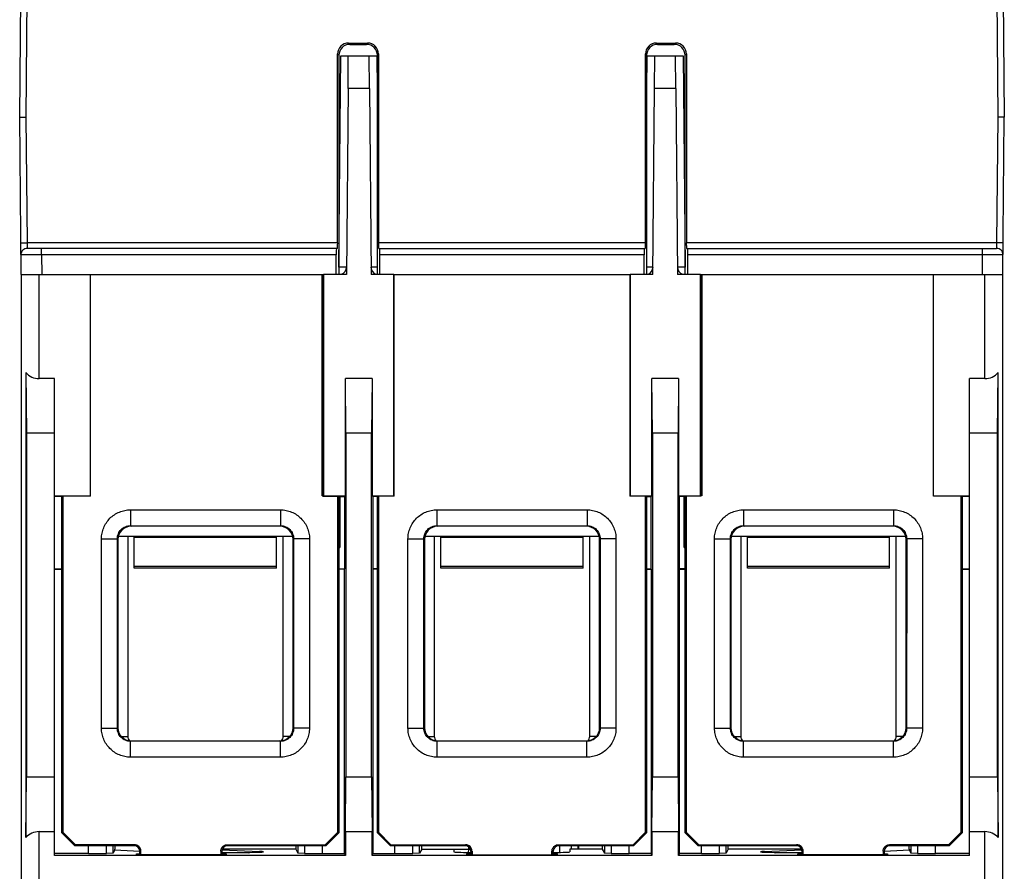
# Model space of a CAD drawing. Units: inches. Extents: x 0 to 22, y 0 to 17.
# Drawn here: x 18.1 to 19.9, y 7.3 to 8.9 of the extents above; entities that cross this region are included whole.
import ezdxf

# ---------------------------------------------------------------- set-up
doc = ezdxf.new("R2010")
doc.units = ezdxf.units.IN
doc.header["$LTSCALE"] = 1.21
doc.header["$MEASUREMENT"] = 0
doc.layers.get('0').update_dxf_attribs({"linetype": 'CONTINUOUS'})

msp = doc.modelspace()

# ---------------------------------------------------------------- linework, layer by layer
at = {"color": 7, "linetype": 'Continuous'}
for p, q in [((18.0867, 8.679), (18.0886, 8.8962)), ((18.0985, 8.679), (18.1004, 8.8961)), ((19.8434, 8.8961), (19.8453, 8.679)), ((19.8553, 8.8962), (19.8571, 8.679)), ((18.6802, 8.8097), (18.678, 8.8121)), ((18.678, 8.8121), (18.7122, 8.8121)), ((18.6802, 8.8097), (18.7101, 8.8097)), ((18.7101, 8.8097), (18.7122, 8.8121)), ((19.2316, 8.8121), (19.2658, 8.8121)), ((19.2337, 8.8097), (19.2316, 8.8121)), ((19.2337, 8.8097), (19.2637, 8.8097)), ((19.2637, 8.8097), (19.2658, 8.8121)), ((18.6584, 8.4526), (18.6584, 8.7924)), ((18.6605, 8.79), (18.6584, 8.7924)), ((18.6605, 8.79), (18.6605, 8.3955)), ((18.6606, 8.4092), (18.6639, 8.7892)), ((18.6639, 8.7892), (18.7287, 8.7892)), ((18.6771, 8.7302), (18.6776, 8.7892)), ((18.7155, 8.7302), (18.715, 8.7892)), ((18.7287, 8.7892), (18.7298, 8.6687)), ((18.7298, 8.79), (18.7319, 8.7924)), ((18.7298, 8.3955), (18.7298, 8.79)), ((18.7319, 8.7924), (18.7319, 8.4526)), ((19.212, 8.4526), (19.2119, 8.7924)), ((19.214, 8.79), (19.2119, 8.7924)), ((19.214, 8.79), (19.214, 8.3955)), ((19.214, 8.6687), (19.2151, 8.7892)), ((19.2151, 8.7892), (19.2799, 8.7892)), ((19.2283, 8.7302), (19.2288, 8.7892)), ((19.2667, 8.7302), (19.2662, 8.7892)), ((19.2799, 8.7892), (19.2832, 8.4092)), ((19.2833, 8.79), (19.2855, 8.7924)), ((19.2833, 8.3955), (19.2833, 8.79)), ((19.2855, 8.7924), (19.2854, 8.4526)), ((18.6771, 8.7302), (18.6742, 8.3955)), ((18.7155, 8.7302), (18.6771, 8.7302)), ((18.7155, 8.7302), (18.7184, 8.3955)), ((19.2254, 8.3955), (19.2283, 8.7302)), ((19.2667, 8.7302), (19.2283, 8.7302)), ((19.2667, 8.7302), (19.2696, 8.3955)), ((18.0891, 8.3955), (18.0867, 8.679)), ((18.0867, 8.679), (18.0985, 8.679)), ((18.1005, 8.4526), (18.0985, 8.679)), ((19.8453, 8.679), (19.8434, 8.4526)), ((19.8571, 8.679), (19.8453, 8.679)), ((19.8547, 8.3955), (19.8571, 8.679)), ((18.0887, 8.4525), (18.1005, 8.4526)), ((18.1006, 8.4428), (18.1005, 8.4526)), ((18.6584, 8.4526), (18.1005, 8.4526)), ((19.212, 8.4526), (18.7319, 8.4526)), ((19.8434, 8.4526), (19.2854, 8.4526)), ((19.8434, 8.4526), (19.8432, 8.4428)), ((19.8552, 8.4525), (19.8434, 8.4526)), ((18.6558, 8.4309), (18.0888, 8.4309)), ((18.6581, 8.4428), (18.1006, 8.4428)), ((18.1261, 8.4309), (18.1261, 8.4428)), ((18.1261, 8.4309), (18.1262, 8.3955)), ((18.6558, 8.3955), (18.6558, 8.4309)), ((18.7322, 8.4428), (19.2116, 8.4428)), ((18.7345, 8.3955), (18.7345, 8.4309)), ((19.2093, 8.4309), (18.7345, 8.4309)), ((19.2093, 8.3955), (19.2093, 8.4309)), ((19.2857, 8.4428), (19.8432, 8.4428)), ((19.2881, 8.3955), (19.2881, 8.4309)), ((19.855, 8.4309), (19.2881, 8.4309)), ((19.8178, 8.3955), (19.8178, 8.4428)), ((18.0893, 8.3955), (18.0891, 8.3955)), ((18.09, 6.494), (18.09, 8.3955)), ((18.09, 8.3955), (18.6325, 8.3955)), ((18.1215, 8.2085), (18.1215, 8.3955)), ((18.214, 7.997), (18.214, 8.3955)), ((18.6305, 7.9979), (18.6305, 8.3955)), ((18.6309, 8.3955), (18.6305, 7.9979)), ((18.6325, 8.3955), (18.6325, 8.3814)), ((18.6331, 8.3955), (18.6331, 7.9977)), ((18.6742, 8.3955), (18.6331, 8.3955)), ((18.6606, 8.4092), (18.6606, 8.3955)), ((18.6744, 8.4092), (18.6606, 8.4092)), ((18.7297, 8.4092), (18.7183, 8.4092)), ((18.7595, 8.3955), (18.7184, 8.3955)), ((18.7595, 7.9977), (18.7595, 8.3955)), ((18.7602, 8.3814), (18.7601, 8.3955)), ((18.7601, 8.3955), (19.1837, 8.3955)), ((19.1837, 8.3955), (19.1836, 8.3814)), ((19.1843, 8.3955), (19.1843, 7.9977)), ((19.2254, 8.3955), (19.1843, 8.3955)), ((19.2255, 8.4092), (19.2141, 8.4092)), ((19.2832, 8.4092), (19.2695, 8.4092)), ((19.3107, 8.3955), (19.2696, 8.3955)), ((19.2832, 8.3955), (19.2832, 8.4092)), ((19.3107, 7.9977), (19.3107, 8.3955)), ((19.3113, 8.3955), (19.8538, 8.3955)), ((19.3114, 8.3814), (19.3113, 8.3955)), ((19.3133, 7.9979), (19.313, 8.3955)), ((19.3133, 8.3955), (19.3133, 7.9979)), ((19.7298, 7.997), (19.7298, 8.3955)), ((19.8223, 8.2085), (19.8223, 8.3955)), ((19.8538, 8.3955), (19.8538, 6.494)), ((18.6325, 8.3814), (18.6324, 7.997)), ((18.7602, 7.997), (18.7602, 8.3814)), ((19.1836, 8.3814), (19.1836, 7.997)), ((19.3114, 7.997), (19.3114, 8.3814)), ((18.0978, 8.2193), (18.0988, 8.1101)), ((18.0978, 8.2193), (18.0978, 7.3828)), ((19.8451, 8.1101), (19.846, 8.2193)), ((19.846, 7.3828), (19.846, 8.2193)), ((18.1491, 8.2085), (18.1215, 8.2085)), ((18.1491, 7.3507), (18.1491, 8.2085)), ((18.6733, 8.1101), (18.6725, 8.2085)), ((18.6725, 7.9977), (18.6725, 8.2085)), ((18.7202, 8.2085), (18.6725, 8.2085)), ((18.7202, 8.2085), (18.7193, 8.1101)), ((18.7202, 8.2085), (18.7202, 7.9977)), ((19.2714, 8.2085), (19.2236, 8.2085)), ((19.2245, 8.1101), (19.2236, 8.2085)), ((19.2236, 7.9977), (19.2236, 8.2085)), ((19.2714, 8.2085), (19.2705, 8.1101)), ((19.2714, 8.2085), (19.2714, 7.9977)), ((19.8223, 8.2085), (19.7947, 8.2085)), ((19.7947, 7.3507), (19.7947, 8.2085)), ((18.0988, 8.1101), (18.0988, 7.492)), ((18.1491, 8.1101), (18.0988, 8.1101)), ((18.6733, 8.1101), (18.6733, 7.492)), ((18.7193, 8.1101), (18.6733, 8.1101)), ((18.7193, 7.492), (18.7193, 8.1101)), ((19.2705, 8.1101), (19.2245, 8.1101)), ((19.2245, 8.1101), (19.2245, 7.492)), ((19.2705, 7.492), (19.2705, 8.1101)), ((19.8451, 8.1101), (19.7947, 8.1101)), ((19.8451, 7.492), (19.8451, 8.1101)), ((18.1491, 7.9977), (18.214, 7.9977)), ((18.1625, 7.9964), (18.1491, 7.9964)), ((18.153, 7.9964), (18.153, 7.997)), ((18.214, 7.997), (18.153, 7.997)), ((18.1625, 7.3916), (18.1625, 7.997)), ((18.1645, 7.997), (18.1644, 7.3926)), ((18.6305, 7.9979), (18.6324, 7.9979)), ((18.6324, 7.997), (18.6331, 7.9977)), ((18.6324, 7.997), (18.6718, 7.997)), ((18.6331, 7.9977), (18.6725, 7.9977)), ((18.6586, 7.3926), (18.6585, 7.997)), ((18.6605, 7.997), (18.6605, 7.3916)), ((18.6605, 7.9964), (18.6718, 7.9964)), ((18.6623, 7.9964), (18.6605, 7.9946)), ((18.6623, 7.9964), (18.6623, 7.9049)), ((18.6707, 7.997), (18.6707, 7.9964)), ((18.6712, 7.8665), (18.6712, 7.9964)), ((18.6725, 7.9977), (18.6718, 7.997)), ((18.6718, 7.997), (18.6718, 7.9964)), ((18.7202, 7.9977), (18.7595, 7.9977)), ((18.7202, 7.9977), (18.7208, 7.997)), ((18.7208, 7.997), (18.7208, 7.9964)), ((18.7602, 7.997), (18.7208, 7.997)), ((18.7219, 7.9964), (18.7208, 7.9964)), ((18.7215, 7.9964), (18.7215, 7.8665)), ((18.7219, 7.997), (18.7219, 7.9964)), ((18.7298, 7.9964), (18.7219, 7.9964)), ((18.7298, 7.3916), (18.7298, 7.997)), ((18.7318, 7.997), (18.7317, 7.3926)), ((18.7602, 7.997), (18.7595, 7.9977)), ((19.1836, 7.997), (19.1843, 7.9977)), ((19.2219, 7.997), (19.1836, 7.997)), ((19.1843, 7.9977), (19.2236, 7.9977)), ((19.2121, 7.3926), (19.212, 7.997)), ((19.214, 7.997), (19.214, 7.3916)), ((19.214, 7.9964), (19.2224, 7.9964)), ((19.2219, 7.997), (19.2219, 7.9964)), ((19.2236, 7.9977), (19.2224, 7.9964)), ((19.2224, 7.8665), (19.2224, 7.9964)), ((19.2714, 7.9977), (19.3107, 7.9977)), ((19.2726, 7.9964), (19.2714, 7.9977)), ((19.2833, 7.9964), (19.2726, 7.9964)), ((19.2726, 7.9964), (19.2726, 7.8665)), ((19.3114, 7.997), (19.2731, 7.997)), ((19.2731, 7.997), (19.2731, 7.9964)), ((19.2815, 7.9964), (19.2833, 7.9946)), ((19.2815, 7.9049), (19.2815, 7.9964)), ((19.2833, 7.3916), (19.2833, 7.997)), ((19.2853, 7.997), (19.2852, 7.3926)), ((19.3114, 7.997), (19.3107, 7.9977)), ((19.3133, 7.9979), (19.3114, 7.9979)), ((19.7298, 7.9977), (19.7947, 7.9977)), ((19.7908, 7.997), (19.7298, 7.997)), ((19.7794, 7.3926), (19.7794, 7.997)), ((19.7814, 7.997), (19.7814, 7.3916)), ((19.7947, 7.9964), (19.7814, 7.9964)), ((19.7908, 7.9964), (19.7908, 7.997)), ((18.2859, 7.9725), (18.2859, 7.9439)), ((18.2859, 7.9725), (18.5556, 7.9725)), ((18.5556, 7.9725), (18.5556, 7.9439)), ((18.837, 7.9725), (18.837, 7.9439)), ((18.837, 7.9725), (19.1068, 7.9725)), ((19.1068, 7.9725), (19.1068, 7.9439)), ((19.3882, 7.9725), (19.658, 7.9725)), ((19.3882, 7.9725), (19.3882, 7.9439)), ((19.658, 7.9725), (19.658, 7.9439)), ((18.2859, 7.9439), (18.2869, 7.9428)), ((18.2859, 7.9439), (18.5556, 7.9439)), ((18.5546, 7.9428), (18.2869, 7.9428)), ((18.5556, 7.9439), (18.5546, 7.9428)), ((18.837, 7.9439), (19.1068, 7.9439)), ((18.837, 7.9439), (18.838, 7.9428)), ((19.1058, 7.9428), (18.838, 7.9428)), ((19.1068, 7.9439), (19.1058, 7.9428)), ((19.3882, 7.9439), (19.658, 7.9439)), ((19.3882, 7.9439), (19.3892, 7.9428)), ((19.657, 7.9428), (19.3892, 7.9428)), ((19.658, 7.9439), (19.657, 7.9428)), ((18.2338, 7.5797), (18.2337, 7.9203)), ((18.2337, 7.9203), (18.2623, 7.9203)), ((18.2623, 7.5797), (18.2623, 7.9203)), ((18.2623, 7.9203), (18.2632, 7.9192)), ((18.2632, 7.9192), (18.2632, 7.5806)), ((18.264, 7.9251), (18.5774, 7.9251)), ((18.2928, 7.8678), (18.2928, 7.9251)), ((18.5487, 7.9224), (18.2928, 7.9224)), ((18.5487, 7.8678), (18.5487, 7.9251)), ((18.5792, 7.9203), (18.5782, 7.9192)), ((18.5782, 7.5806), (18.5782, 7.9192)), ((18.5792, 7.9203), (18.5792, 7.5797)), ((18.6078, 7.9203), (18.5792, 7.9203)), ((18.6078, 7.9203), (18.6077, 7.5797)), ((18.6621, 7.9209), (18.6605, 7.9225)), ((18.6605, 7.9209), (18.6621, 7.9209)), ((18.7849, 7.5797), (18.7849, 7.9203)), ((18.7849, 7.9203), (18.8134, 7.9203)), ((18.8135, 7.5797), (18.8134, 7.9203)), ((18.8134, 7.9203), (18.8144, 7.9192)), ((18.8144, 7.9192), (18.8144, 7.5806)), ((18.8152, 7.9251), (19.1286, 7.9251)), ((18.844, 7.8678), (18.844, 7.9251)), ((19.0999, 7.9224), (18.844, 7.9224)), ((19.0999, 7.8678), (19.0999, 7.9251)), ((19.1304, 7.9203), (19.1294, 7.9192)), ((19.1294, 7.5806), (19.1294, 7.9192)), ((19.1304, 7.9203), (19.1303, 7.5797)), ((19.1589, 7.9203), (19.1304, 7.9203)), ((19.1589, 7.9203), (19.1589, 7.5797)), ((19.2817, 7.9209), (19.2833, 7.9225)), ((19.2817, 7.9209), (19.2833, 7.9209)), ((19.3361, 7.9203), (19.3646, 7.9203)), ((19.3361, 7.5797), (19.3361, 7.9203)), ((19.3646, 7.9203), (19.3656, 7.9192)), ((19.3647, 7.5797), (19.3646, 7.9203)), ((19.3656, 7.9192), (19.3656, 7.5806)), ((19.3664, 7.9251), (19.6798, 7.9251)), ((19.3951, 7.8678), (19.3951, 7.9251)), ((19.651, 7.9224), (19.3951, 7.9224)), ((19.651, 7.8678), (19.651, 7.9251)), ((19.6816, 7.9203), (19.6806, 7.9192)), ((19.6806, 7.5806), (19.6806, 7.9192)), ((19.6816, 7.9203), (19.6815, 7.5797)), ((19.7101, 7.9203), (19.6816, 7.9203)), ((19.7101, 7.9203), (19.7101, 7.5797)), ((18.6605, 7.9049), (18.6623, 7.9049)), ((19.2815, 7.9049), (19.2833, 7.9049)), ((18.1491, 7.8665), (18.1625, 7.8665)), ((18.1491, 7.866), (18.1625, 7.866)), ((18.5487, 7.8705), (18.2928, 7.8705)), ((18.5487, 7.8678), (18.2928, 7.8678)), ((18.6605, 7.8665), (18.6712, 7.8665)), ((18.6707, 7.866), (18.6605, 7.866)), ((18.6707, 7.3542), (18.6707, 7.866)), ((18.7298, 7.8665), (18.7215, 7.8665)), ((18.7219, 7.866), (18.7219, 7.3542)), ((18.7298, 7.866), (18.7219, 7.866)), ((19.0999, 7.8705), (18.844, 7.8705)), ((19.0999, 7.8678), (18.844, 7.8678)), ((19.214, 7.8665), (19.2224, 7.8665)), ((19.214, 7.866), (19.2219, 7.866)), ((19.2219, 7.866), (19.2219, 7.3542)), ((19.2833, 7.8665), (19.2726, 7.8665)), ((19.2731, 7.866), (19.2833, 7.866)), ((19.2731, 7.3542), (19.2731, 7.866)), ((19.651, 7.8705), (19.3951, 7.8705)), ((19.651, 7.8678), (19.3951, 7.8678)), ((19.7814, 7.8665), (19.7947, 7.8665)), ((19.7814, 7.866), (19.7947, 7.866)), ((18.2338, 7.5797), (18.2623, 7.5797)), ((18.2623, 7.5797), (18.2632, 7.5806)), ((18.5792, 7.5797), (18.5782, 7.5806)), ((18.6077, 7.5797), (18.5792, 7.5797)), ((18.7849, 7.5797), (18.8135, 7.5797)), ((18.8135, 7.5797), (18.8144, 7.5806)), ((19.1303, 7.5797), (19.1294, 7.5806)), ((19.1589, 7.5797), (19.1303, 7.5797)), ((19.3361, 7.5797), (19.3647, 7.5797)), ((19.3647, 7.5797), (19.3656, 7.5806)), ((19.6815, 7.5797), (19.6806, 7.5806)), ((19.7101, 7.5797), (19.6815, 7.5797)), ((18.2693, 7.5648), (18.281, 7.5648)), ((18.5722, 7.5648), (18.5605, 7.5648)), ((18.8205, 7.5648), (18.8322, 7.5648)), ((19.1233, 7.5648), (19.1117, 7.5648)), ((19.3717, 7.5648), (19.3833, 7.5648)), ((19.6745, 7.5648), (19.6629, 7.5648)), ((18.2859, 7.5561), (18.2869, 7.557)), ((18.2859, 7.5276), (18.2859, 7.5561)), ((18.5555, 7.5561), (18.2859, 7.5561)), ((18.2869, 7.557), (18.5546, 7.557)), ((18.5555, 7.5561), (18.5546, 7.557)), ((18.5555, 7.5276), (18.5555, 7.5561)), ((18.8371, 7.5561), (18.838, 7.557)), ((19.1067, 7.5561), (18.8371, 7.5561)), ((18.8371, 7.5276), (18.8371, 7.5561)), ((18.838, 7.557), (19.1058, 7.557)), ((19.1067, 7.5561), (19.1058, 7.557)), ((19.1067, 7.5276), (19.1067, 7.5561)), ((19.3883, 7.5561), (19.3892, 7.557)), ((19.6579, 7.5561), (19.3883, 7.5561)), ((19.3883, 7.5276), (19.3883, 7.5561)), ((19.3892, 7.557), (19.657, 7.557)), ((19.6579, 7.5561), (19.657, 7.557)), ((19.6579, 7.5276), (19.6579, 7.5561)), ((18.5555, 7.5276), (18.2859, 7.5276)), ((19.1067, 7.5276), (18.8371, 7.5276)), ((19.6579, 7.5276), (19.3883, 7.5276)), ((18.0978, 7.3828), (18.0988, 7.492)), ((18.0988, 7.492), (18.1491, 7.492)), ((18.6725, 7.3936), (18.6733, 7.492)), ((18.6733, 7.492), (18.7193, 7.492)), ((18.7193, 7.492), (18.7202, 7.3936)), ((19.2236, 7.3936), (19.2245, 7.492)), ((19.2245, 7.492), (19.2705, 7.492)), ((19.2705, 7.492), (19.2714, 7.3936)), ((19.7947, 7.492), (19.8451, 7.492)), ((19.8451, 7.492), (19.846, 7.3828)), ((18.1215, 6.494), (18.1215, 7.3936)), ((18.1215, 7.3936), (18.1491, 7.3936)), ((18.1644, 7.3926), (18.1625, 7.3916)), ((18.1861, 7.368), (18.1625, 7.3916)), ((18.1644, 7.3926), (18.1869, 7.3701)), ((18.6361, 7.3701), (18.6586, 7.3926)), ((18.6605, 7.3916), (18.6369, 7.368)), ((18.6586, 7.3926), (18.6605, 7.3916)), ((18.6725, 7.3936), (18.7202, 7.3936)), ((18.6725, 7.3936), (18.6725, 7.3507)), ((18.7202, 7.3507), (18.7202, 7.3936)), ((18.7298, 7.3916), (18.7317, 7.3926)), ((18.7534, 7.368), (18.7298, 7.3916)), ((18.7317, 7.3926), (18.7542, 7.3701)), ((19.1896, 7.3701), (19.2121, 7.3926)), ((19.214, 7.3916), (19.1904, 7.368)), ((19.2121, 7.3926), (19.214, 7.3916)), ((19.2236, 7.3936), (19.2714, 7.3936)), ((19.2236, 7.3936), (19.2236, 7.3507)), ((19.2714, 7.3507), (19.2714, 7.3936)), ((19.2833, 7.3916), (19.2852, 7.3926)), ((19.3069, 7.368), (19.2833, 7.3916)), ((19.2852, 7.3926), (19.3077, 7.3701)), ((19.7569, 7.3701), (19.7794, 7.3926)), ((19.7814, 7.3916), (19.7577, 7.368)), ((19.7814, 7.3916), (19.7794, 7.3926)), ((19.7947, 7.3936), (19.8223, 7.3936)), ((19.8223, 6.494), (19.8223, 7.3936)), ((18.1869, 7.3701), (18.1861, 7.368)), ((18.2928, 7.368), (18.1861, 7.368)), ((18.2928, 7.3701), (18.1869, 7.3701)), ((18.2101, 7.3542), (18.2101, 7.368)), ((18.2426, 7.3545), (18.2426, 7.368)), ((18.2547, 7.3547), (18.2547, 7.368)), ((18.2583, 7.3621), (18.2583, 7.368)), ((18.2928, 7.3701), (18.2928, 7.368)), ((18.4601, 7.3701), (18.6361, 7.3701)), ((18.4601, 7.368), (18.4601, 7.3701)), ((18.6369, 7.368), (18.4601, 7.368)), ((18.5831, 7.368), (18.5831, 7.3621)), ((18.5868, 7.368), (18.5868, 7.3547)), ((18.5989, 7.368), (18.5989, 7.3545)), ((18.6314, 7.3542), (18.6314, 7.368)), ((18.6369, 7.368), (18.6361, 7.3701)), ((18.7542, 7.3701), (18.7534, 7.368)), ((18.8882, 7.368), (18.7534, 7.368)), ((18.7542, 7.3701), (18.8882, 7.3701)), ((18.7613, 7.3542), (18.7613, 7.368)), ((18.7938, 7.3545), (18.7938, 7.368)), ((18.8058, 7.3547), (18.8058, 7.368)), ((18.8095, 7.3621), (18.8095, 7.368)), ((18.8882, 7.3701), (18.8882, 7.368)), ((18.894, 7.3621), (18.894, 7.3661)), ((19.0556, 7.3701), (19.1896, 7.3701)), ((19.0556, 7.368), (19.0556, 7.3701)), ((19.1904, 7.368), (19.0556, 7.368)), ((19.0578, 7.3563), (19.0577, 7.368)), ((19.079, 7.3621), (19.079, 7.368)), ((19.0908, 7.3621), (19.0908, 7.368)), ((19.092, 7.3621), (19.092, 7.368)), ((19.1343, 7.368), (19.1343, 7.3621)), ((19.138, 7.368), (19.138, 7.3547)), ((19.1501, 7.368), (19.1501, 7.3545)), ((19.1825, 7.3542), (19.1825, 7.368)), ((19.1904, 7.368), (19.1896, 7.3701)), ((19.3077, 7.3701), (19.3069, 7.368)), ((19.4837, 7.368), (19.3069, 7.368)), ((19.3077, 7.3701), (19.4837, 7.3701)), ((19.3125, 7.3542), (19.3125, 7.368)), ((19.3449, 7.3545), (19.3449, 7.368)), ((19.357, 7.3547), (19.357, 7.368)), ((19.3607, 7.3621), (19.3607, 7.368)), ((19.4837, 7.3701), (19.4837, 7.368)), ((19.7569, 7.3701), (19.651, 7.3701)), ((19.651, 7.368), (19.651, 7.3701)), ((19.7577, 7.368), (19.651, 7.368)), ((19.6855, 7.368), (19.6855, 7.3621)), ((19.6892, 7.368), (19.6892, 7.3547)), ((19.7012, 7.368), (19.7012, 7.3545)), ((19.7337, 7.3542), (19.7337, 7.368)), ((19.7577, 7.368), (19.7569, 7.3701)), ((18.2101, 7.3542), (18.1491, 7.3542)), ((18.6725, 7.3507), (18.1491, 7.3507)), ((18.2103, 7.3545), (18.2426, 7.3545)), ((18.2547, 7.3547), (18.2426, 7.3545)), ((18.2573, 7.3601), (18.2547, 7.3547)), ((18.2583, 7.3621), (18.2573, 7.3621)), ((18.2573, 7.3621), (18.2573, 7.3601)), ((18.3026, 7.3577), (18.2573, 7.3601)), ((18.2965, 7.3538), (18.3026, 7.3538)), ((18.2965, 7.352), (18.2965, 7.3538)), ((18.4579, 7.352), (18.2965, 7.352)), ((18.3045, 7.3584), (18.3026, 7.3581)), ((18.3026, 7.352), (18.3026, 7.3581)), ((18.3045, 7.352), (18.3045, 7.3584)), ((18.4503, 7.3581), (18.4484, 7.3584)), ((18.4484, 7.3584), (18.4484, 7.352)), ((18.4503, 7.3581), (18.4503, 7.352)), ((18.4986, 7.3555), (18.4503, 7.3552)), ((18.4503, 7.3538), (18.4579, 7.3538)), ((18.4507, 7.361), (18.5179, 7.358)), ((18.5831, 7.3621), (18.4511, 7.3621)), ((18.4579, 7.3538), (18.4579, 7.352)), ((18.4892, 7.356), (18.4986, 7.3555)), ((18.4892, 7.356), (18.4892, 7.3554)), ((18.4892, 7.356), (18.4892, 7.3554)), ((18.5179, 7.358), (18.518, 7.3567)), ((18.5831, 7.3621), (18.5868, 7.3547)), ((18.5989, 7.3545), (18.5868, 7.3547)), ((18.5989, 7.3545), (18.6312, 7.3545)), ((18.6314, 7.3542), (18.6707, 7.3542)), ((18.6725, 7.3507), (18.6707, 7.3542)), ((18.7202, 7.3507), (18.7219, 7.3542)), ((19.2236, 7.3507), (18.7202, 7.3507)), ((18.7219, 7.3542), (18.7613, 7.3542)), ((18.7614, 7.3545), (18.7938, 7.3545)), ((18.8058, 7.3547), (18.7938, 7.3545)), ((18.8095, 7.3621), (18.8058, 7.3547)), ((18.8095, 7.3621), (18.894, 7.3621)), ((18.8676, 7.3621), (18.8676, 7.3573)), ((18.8981, 7.3538), (18.8902, 7.3538)), ((18.8902, 7.3538), (18.8902, 7.352)), ((18.8902, 7.352), (19.0536, 7.352)), ((18.8939, 7.3561), (18.894, 7.3621)), ((18.894, 7.3621), (18.8973, 7.3621)), ((18.9, 7.3584), (18.8981, 7.3581)), ((18.8981, 7.3581), (18.8981, 7.352)), ((18.9, 7.3584), (18.9, 7.352)), ((19.0457, 7.3581), (19.0438, 7.3584)), ((19.0438, 7.352), (19.0438, 7.3584)), ((19.0457, 7.352), (19.0457, 7.3581)), ((19.0536, 7.3538), (19.0457, 7.3538)), ((19.046, 7.3561), (19.0459, 7.3601)), ((19.0536, 7.352), (19.0536, 7.3538)), ((19.1343, 7.3621), (19.0762, 7.3621)), ((19.0762, 7.3621), (19.0762, 7.3573)), ((19.1343, 7.3621), (19.138, 7.3547)), ((19.1501, 7.3545), (19.138, 7.3547)), ((19.1501, 7.3545), (19.1824, 7.3545)), ((19.2219, 7.3542), (19.1825, 7.3542)), ((19.2219, 7.3542), (19.2236, 7.3507)), ((19.2731, 7.3542), (19.2714, 7.3507)), ((19.7947, 7.3507), (19.2714, 7.3507)), ((19.3125, 7.3542), (19.2731, 7.3542)), ((19.3126, 7.3545), (19.3449, 7.3545)), ((19.357, 7.3547), (19.3449, 7.3545)), ((19.3607, 7.3621), (19.357, 7.3547)), ((19.4927, 7.3621), (19.3607, 7.3621)), ((19.4259, 7.358), (19.4931, 7.361)), ((19.4259, 7.358), (19.4259, 7.3567)), ((19.4452, 7.3555), (19.4547, 7.356)), ((19.4935, 7.3552), (19.4452, 7.3555)), ((19.4547, 7.356), (19.4546, 7.3554)), ((19.4547, 7.356), (19.4546, 7.3554)), ((19.4859, 7.3538), (19.4936, 7.3538)), ((19.4859, 7.352), (19.4859, 7.3538)), ((19.6473, 7.352), (19.4859, 7.352)), ((19.4955, 7.3584), (19.4936, 7.3581)), ((19.4936, 7.352), (19.4936, 7.3581)), ((19.4955, 7.352), (19.4955, 7.3584)), ((19.6412, 7.3581), (19.6393, 7.3584)), ((19.6393, 7.3584), (19.6393, 7.352)), ((19.6865, 7.3601), (19.6412, 7.3577)), ((19.6412, 7.3581), (19.6412, 7.352)), ((19.6412, 7.3538), (19.6473, 7.3538)), ((19.6473, 7.3538), (19.6473, 7.352)), ((19.6855, 7.3621), (19.6865, 7.3621)), ((19.6865, 7.3621), (19.6865, 7.3601)), ((19.6865, 7.3601), (19.6892, 7.3547)), ((19.7012, 7.3545), (19.6892, 7.3547)), ((19.7012, 7.3545), (19.7336, 7.3545)), ((19.7947, 7.3542), (19.7337, 7.3542))]:
    msp.add_line(p, q, dxfattribs=at)
at = {"color": 3, "linetype": 'Continuous'}
for p, q in [((18.281, 7.9251), (18.281, 7.5648)), ((18.5605, 7.5648), (18.5605, 7.9251)), ((18.8322, 7.9251), (18.8322, 7.5648)), ((19.1117, 7.5648), (19.1117, 7.9251)), ((19.3833, 7.9251), (19.3833, 7.5648)), ((19.6629, 7.5648), (19.6629, 7.9251))]:
    msp.add_line(p, q, dxfattribs=at)
at = {"color": 7, "linetype": 'Continuous'}
for centre, radius, start, end in [((18.1006, 8.431), 0.0118, 90, 180.5), ((19.8432, 8.431), 0.0118, 359.5, 90), ((18.6606, 8.4093), 0.0138, 290.7979, 359.5), ((18.7321, 8.4093), 0.0138, 180.5, 249.2021), ((19.2117, 8.4093), 0.0138, 290.7979, 359.5), ((19.2833, 8.4093), 0.0138, 180.5, 249.2021), ((18.2928, 7.3584), 0.0117, 359.9909, 89.9993), ((18.8882, 7.3584), 0.0117, 359.9909, 89.9993), ((19.4837, 7.3584), 0.0117, 359.9909, 89.9993)]:
    msp.add_arc(centre, radius, start, end, dxfattribs=at)
at = {"color": 3, "linetype": 'Continuous'}
for centre, start, end in [((18.2928, 7.5648), 180, 221.0967), ((18.5487, 7.5648), 318.9124, 360), ((18.844, 7.5648), 180, 221.0967), ((19.0999, 7.5648), 318.9124, 360), ((19.3951, 7.5648), 180, 221.0967), ((19.651, 7.5648), 318.9124, 360)]:
    msp.add_arc(centre, 0.0118, start, end, dxfattribs=at)
at = {"color": 7, "linetype": 'Continuous'}
for centre, major_axis, ratio, start_param, end_param in [((18.6781, 8.7924), (-0.0131, 0.0147), 0.998621, -0.725984, 0.843594), ((18.6802, 8.79), (0.014, -0.0139), 0.998783, 2.352896, 3.922474), ((18.7101, 8.79), (0.014, 0.0139), 0.998783, -0.780881, 0.788697), ((18.7122, 8.7924), (0.0131, 0.0147), 0.998621, -0.843594, 0.725984), ((19.2316, 8.7924), (-0.0131, 0.0147), 0.998621, -0.725984, 0.843594), ((19.2337, 8.79), (0.014, -0.0139), 0.998783, 2.352896, 3.922474), ((19.2636, 8.79), (0.014, 0.0139), 0.998783, -0.780881, 0.788697), ((19.2658, 8.7924), (0.0131, 0.0147), 0.998621, -0.843594, 0.725984), ((18.6581, 8.4526), (0, 0.00984), 0.03492, -3.141598, -1.570802), ((18.7322, 8.4526), (0, 0.00984), 0.03492, -4.712384, -3.141587), ((19.2116, 8.4526), (0, 0.00984), 0.03492, -3.141598, -1.570802), ((19.2857, 8.4526), (0, 0.00984), 0.03492, -4.712384, -3.141587), ((18.6562, 8.431), (0, 0.0118), 0.03492, -0.000005, 1.579518), ((18.7341, 8.431), (0, 0.0118), 0.03492, -1.579518, 0.000005), ((19.2097, 8.431), (0, 0.0118), 0.03492, -0.000005, 1.579518), ((19.2877, 8.431), (0, 0.0118), 0.03492, -1.579518, 0.000005), ((18.1215, 8.24), (0.0315, 0), 1, -2.423382, -1.570796), ((19.8223, 8.24), (0.0315, 0), 1, -1.570796, -0.718211), ((18.2869, 7.9191), (0.0168, -0.0167), 0.998783, 2.352896, 3.922474), ((18.5546, 7.9191), (0.0168, 0.0167), 0.998783, -0.780881, 0.788697), ((18.8381, 7.9191), (0.0168, -0.0167), 0.998783, 2.352896, 3.922474), ((19.1058, 7.9191), (0.0168, 0.0167), 0.998783, -0.780881, 0.788697), ((19.3892, 7.9191), (0.0168, -0.0167), 0.998783, 2.352896, 3.922474), ((19.6569, 7.9191), (0.0168, 0.0167), 0.998783, -0.780881, 0.788697), ((18.2869, 7.5806), (0.0168, 0.0167), 0.998783, 2.360711, 3.93029), ((18.5546, 7.5806), (0.0168, -0.0167), 0.998783, -0.788697, 0.780881), ((18.8381, 7.5806), (0.0168, 0.0167), 0.998783, 2.360711, 3.93029), ((19.1058, 7.5806), (0.0168, -0.0167), 0.998783, -0.788697, 0.780881), ((19.3892, 7.5806), (0.0168, 0.0167), 0.998783, 2.360711, 3.93029), ((19.6569, 7.5806), (0.0168, -0.0167), 0.998783, -0.788697, 0.780881), ((18.1215, 7.3621), (0.0315, 0), 1, 1.570796, 2.423382), ((19.8223, 7.3621), (0.0315, 0), 1, 0.718211, 1.570796), ((18.2928, 7.3581), (0, 0.00984), 1, -1.570796, 0), ((18.4601, 7.3581), (0, 0.00984), 1, 0, 1.570796), ((18.8882, 7.3581), (0, 0.00984), 1, -1.570796, 0), ((19.0556, 7.3581), (0, 0.00984), 1, 0, 1.570796), ((19.4837, 7.3581), (0, 0.00984), 1, -1.570796, 0), ((19.651, 7.3581), (0, 0.00984), 1, 0, 1.570796), ((18.4207, 7.3573), (0.1043, 0), 0.017455, 5.42765, 6.655539), ((18.9719, 7.3573), (0.1043, 0), 0.017455, -3.141593, -2.363054), ((18.9719, 7.3573), (0.1043, 0), 0.017455, -0.778539, 0), ((19.5231, 7.3573), (0.1043, 0), 0.017455, 2.769239, 3.997128)]:
    msp.add_ellipse(centre, major_axis=major_axis, ratio=ratio, start_param=start_param, end_param=end_param, dxfattribs=at)
for points, knots in [([(18.2337, 7.9203), (18.2337, 7.9237), (18.2344, 7.9305), (18.2374, 7.9404), (18.2422, 7.9495), (18.2487, 7.9574), (18.2567, 7.964), (18.2658, 7.9688), (18.2756, 7.9718), (18.2824, 7.9725), (18.2859, 7.9725)], [0, 0, 0, 0, 0.125106, 0.250162, 0.375161, 0.500123, 0.625076, 0.750049, 0.875072, 1, 1, 1, 1]), ([(18.5556, 7.9725), (18.559, 7.9725), (18.5659, 7.9718), (18.5757, 7.9688), (18.5848, 7.9639), (18.5927, 7.9574), (18.5993, 7.9495), (18.6041, 7.9404), (18.6071, 7.9305), (18.6078, 7.9237), (18.6078, 7.9203)], [0, 0, 0, 0, 0.125061, 0.250079, 0.375053, 0.500006, 0.624968, 0.749966, 0.875027, 1, 1, 1, 1]), ([(18.7849, 7.9203), (18.7849, 7.9237), (18.7856, 7.9305), (18.7885, 7.9404), (18.7934, 7.9495), (18.7999, 7.9574), (18.8079, 7.964), (18.8169, 7.9688), (18.8268, 7.9718), (18.8336, 7.9725), (18.837, 7.9725)], [0, 0, 0, 0, 0.125106, 0.250162, 0.375161, 0.500123, 0.625076, 0.750049, 0.875072, 1, 1, 1, 1]), ([(19.1068, 7.9725), (19.1102, 7.9725), (19.117, 7.9718), (19.1269, 7.9688), (19.136, 7.9639), (19.1439, 7.9574), (19.1504, 7.9495), (19.1553, 7.9404), (19.1583, 7.9305), (19.1589, 7.9237), (19.1589, 7.9203)], [0, 0, 0, 0, 0.125061, 0.250079, 0.375053, 0.500006, 0.624968, 0.749966, 0.875027, 1, 1, 1, 1]), ([(19.3361, 7.9203), (19.3361, 7.9237), (19.3367, 7.9305), (19.3397, 7.9404), (19.3446, 7.9495), (19.3511, 7.9574), (19.3591, 7.964), (19.3681, 7.9688), (19.378, 7.9718), (19.3848, 7.9725), (19.3882, 7.9725)], [0, 0, 0, 0, 0.125106, 0.250162, 0.375161, 0.500123, 0.625076, 0.750049, 0.875072, 1, 1, 1, 1]), ([(19.658, 7.9725), (19.6614, 7.9725), (19.6682, 7.9718), (19.6781, 7.9688), (19.6871, 7.9639), (19.6951, 7.9574), (19.7016, 7.9495), (19.7065, 7.9404), (19.7095, 7.9305), (19.7101, 7.9237), (19.7101, 7.9203)], [0, 0, 0, 0, 0.125061, 0.250079, 0.375053, 0.500006, 0.624968, 0.749966, 0.875027, 1, 1, 1, 1]), ([(18.2623, 7.9203), (18.2623, 7.9218), (18.2626, 7.9249), (18.2639, 7.9294), (18.2661, 7.9335), (18.269, 7.9371), (18.2726, 7.9401), (18.2768, 7.9423), (18.2812, 7.9436), (18.2843, 7.9439), (18.2859, 7.9439)], [0, 0, 0, 0, 0.125223, 0.250316, 0.375289, 0.500185, 0.625063, 0.749983, 0.875004, 1, 1, 1, 1]), ([(18.5556, 7.9439), (18.5571, 7.9439), (18.5602, 7.9436), (18.5647, 7.9423), (18.5688, 7.9401), (18.5724, 7.9371), (18.5754, 7.9335), (18.5776, 7.9294), (18.5789, 7.9249), (18.5792, 7.9218), (18.5792, 7.9203)], [0, 0, 0, 0, 0.12513, 0.250145, 0.375065, 0.499943, 0.624839, 0.749812, 0.874911, 1, 1, 1, 1]), ([(18.8134, 7.9203), (18.8134, 7.9218), (18.8137, 7.9249), (18.8151, 7.9294), (18.8173, 7.9335), (18.8202, 7.9371), (18.8238, 7.9401), (18.8279, 7.9423), (18.8324, 7.9436), (18.8355, 7.9439), (18.837, 7.9439)], [0, 0, 0, 0, 0.125223, 0.250316, 0.375289, 0.500185, 0.625063, 0.749983, 0.875004, 1, 1, 1, 1]), ([(19.1068, 7.9439), (19.1083, 7.9439), (19.1114, 7.9436), (19.1159, 7.9423), (19.12, 7.9401), (19.1236, 7.9371), (19.1266, 7.9335), (19.1287, 7.9294), (19.1301, 7.9249), (19.1304, 7.9218), (19.1304, 7.9203)], [0, 0, 0, 0, 0.12513, 0.250145, 0.375065, 0.499943, 0.624839, 0.749812, 0.874911, 1, 1, 1, 1]), ([(19.3646, 7.9203), (19.3646, 7.9218), (19.3649, 7.9249), (19.3663, 7.9294), (19.3685, 7.9335), (19.3714, 7.9371), (19.375, 7.9401), (19.3791, 7.9423), (19.3836, 7.9436), (19.3867, 7.9439), (19.3882, 7.9439)], [0, 0, 0, 0, 0.125223, 0.250316, 0.375289, 0.500185, 0.625063, 0.749983, 0.875004, 1, 1, 1, 1]), ([(19.658, 7.9439), (19.6595, 7.9439), (19.6626, 7.9436), (19.6671, 7.9423), (19.6712, 7.9401), (19.6748, 7.9371), (19.6777, 7.9335), (19.6799, 7.9294), (19.6813, 7.9249), (19.6816, 7.9218), (19.6816, 7.9203)], [0, 0, 0, 0, 0.12513, 0.250145, 0.375065, 0.499943, 0.624839, 0.749812, 0.874911, 1, 1, 1, 1]), ([(18.2859, 7.5276), (18.2825, 7.5276), (18.2757, 7.5282), (18.2658, 7.5312), (18.2567, 7.5361), (18.2488, 7.5426), (18.2423, 7.5506), (18.2374, 7.5596), (18.2344, 7.5695), (18.2338, 7.5763), (18.2338, 7.5797)], [0, 0, 0, 0, 0.125085, 0.250134, 0.37514, 0.500116, 0.625084, 0.750067, 0.875088, 1, 1, 1, 1]), ([(18.2859, 7.5561), (18.2844, 7.5561), (18.2813, 7.5564), (18.2768, 7.5578), (18.2727, 7.56), (18.2691, 7.5629), (18.2661, 7.5665), (18.264, 7.5706), (18.2626, 7.5751), (18.2623, 7.5782), (18.2623, 7.5797)], [0, 0, 0, 0, 0.125177, 0.250259, 0.375245, 0.500171, 0.62508, 0.75002, 0.875038, 1, 1, 1, 1]), ([(18.5792, 7.5797), (18.5792, 7.5782), (18.5789, 7.5751), (18.5775, 7.5706), (18.5753, 7.5665), (18.5724, 7.5629), (18.5688, 7.56), (18.5646, 7.5578), (18.5602, 7.5564), (18.5571, 7.5561), (18.5555, 7.5561)], [0, 0, 0, 0, 0.125096, 0.250107, 0.375048, 0.499957, 0.624882, 0.749869, 0.874956, 1, 1, 1, 1]), ([(18.6077, 7.5797), (18.6077, 7.5763), (18.607, 7.5695), (18.604, 7.5596), (18.5992, 7.5506), (18.5927, 7.5426), (18.5847, 7.5361), (18.5756, 7.5312), (18.5658, 7.5282), (18.5589, 7.5276), (18.5555, 7.5276)], [0, 0, 0, 0, 0.125045, 0.250061, 0.375044, 0.500012, 0.624988, 0.749993, 0.875049, 1, 1, 1, 1]), ([(18.8371, 7.5276), (18.8337, 7.5276), (18.8269, 7.5282), (18.817, 7.5312), (18.8079, 7.5361), (18.8, 7.5426), (18.7934, 7.5506), (18.7886, 7.5596), (18.7856, 7.5695), (18.7849, 7.5763), (18.7849, 7.5797)], [0, 0, 0, 0, 0.125085, 0.250134, 0.37514, 0.500116, 0.625084, 0.750067, 0.875088, 1, 1, 1, 1]), ([(18.8371, 7.5561), (18.8356, 7.5561), (18.8325, 7.5564), (18.828, 7.5578), (18.8239, 7.56), (18.8203, 7.5629), (18.8173, 7.5665), (18.8151, 7.5706), (18.8138, 7.5751), (18.8135, 7.5782), (18.8135, 7.5797)], [0, 0, 0, 0, 0.125177, 0.250259, 0.375245, 0.500171, 0.62508, 0.75002, 0.875038, 1, 1, 1, 1]), ([(19.1303, 7.5797), (19.1303, 7.5782), (19.13, 7.5751), (19.1287, 7.5706), (19.1265, 7.5665), (19.1235, 7.5629), (19.1199, 7.56), (19.1158, 7.5578), (19.1114, 7.5564), (19.1083, 7.5561), (19.1067, 7.5561)], [0, 0, 0, 0, 0.125096, 0.250107, 0.375048, 0.499957, 0.624882, 0.749869, 0.874956, 1, 1, 1, 1]), ([(19.1589, 7.5797), (19.1589, 7.5763), (19.1582, 7.5695), (19.1552, 7.5596), (19.1504, 7.5506), (19.1438, 7.5426), (19.1359, 7.5361), (19.1268, 7.5312), (19.117, 7.5282), (19.1101, 7.5276), (19.1067, 7.5276)], [0, 0, 0, 0, 0.125045, 0.250061, 0.375044, 0.500012, 0.624988, 0.749993, 0.875049, 1, 1, 1, 1]), ([(19.3883, 7.5276), (19.3849, 7.5276), (19.378, 7.5282), (19.3682, 7.5312), (19.3591, 7.5361), (19.3512, 7.5426), (19.3446, 7.5506), (19.3398, 7.5596), (19.3368, 7.5695), (19.3361, 7.5763), (19.3361, 7.5797)], [0, 0, 0, 0, 0.125085, 0.250134, 0.37514, 0.500116, 0.625084, 0.750067, 0.875088, 1, 1, 1, 1]), ([(19.3883, 7.5561), (19.3867, 7.5561), (19.3836, 7.5564), (19.3792, 7.5578), (19.3751, 7.56), (19.3715, 7.5629), (19.3685, 7.5665), (19.3663, 7.5706), (19.365, 7.5751), (19.3647, 7.5782), (19.3647, 7.5797)], [0, 0, 0, 0, 0.125177, 0.250259, 0.375245, 0.500171, 0.62508, 0.75002, 0.875038, 1, 1, 1, 1]), ([(19.6815, 7.5797), (19.6815, 7.5782), (19.6812, 7.5751), (19.6799, 7.5706), (19.6777, 7.5665), (19.6747, 7.5629), (19.6711, 7.56), (19.667, 7.5578), (19.6625, 7.5564), (19.6594, 7.5561), (19.6579, 7.5561)], [0, 0, 0, 0, 0.125096, 0.250107, 0.375048, 0.499957, 0.624882, 0.749869, 0.874956, 1, 1, 1, 1]), ([(19.7101, 7.5797), (19.7101, 7.5763), (19.7094, 7.5695), (19.7064, 7.5596), (19.7016, 7.5506), (19.695, 7.5426), (19.6871, 7.5361), (19.678, 7.5312), (19.6681, 7.5282), (19.6613, 7.5276), (19.6579, 7.5276)], [0, 0, 0, 0, 0.125045, 0.250061, 0.375044, 0.500012, 0.624988, 0.749993, 0.875049, 1, 1, 1, 1]), ([(18.4484, 7.3584), (18.4484, 7.3591), (18.4485, 7.3607), (18.4492, 7.3629), (18.4503, 7.3649), (18.4517, 7.3667), (18.4535, 7.3682), (18.4556, 7.3693), (18.4578, 7.37), (18.4593, 7.3701), (18.4601, 7.3701)], [0, 0, 0, 0, 0.125001, 0.25, 0.375, 0.5, 0.625, 0.75, 0.874999, 1, 1, 1, 1]), ([(19.0438, 7.3584), (19.0438, 7.3591), (19.044, 7.3607), (19.0446, 7.3629), (19.0457, 7.3649), (19.0472, 7.3667), (19.049, 7.3682), (19.051, 7.3693), (19.0533, 7.37), (19.0548, 7.3701), (19.0556, 7.3701)], [0, 0, 0, 0, 0.125001, 0.25, 0.375, 0.5, 0.625, 0.75, 0.874999, 1, 1, 1, 1]), ([(19.6393, 7.3584), (19.6393, 7.3591), (19.6394, 7.3607), (19.6401, 7.3629), (19.6412, 7.3649), (19.6427, 7.3667), (19.6445, 7.3682), (19.6465, 7.3693), (19.6487, 7.37), (19.6503, 7.3701), (19.651, 7.3701)], [0, 0, 0, 0, 0.125001, 0.25, 0.375, 0.5, 0.625, 0.75, 0.874999, 1, 1, 1, 1])]:
    msp.add_open_spline(points, degree=3, knots=knots, dxfattribs=at)

doc.saveas('drawing.dxf')
